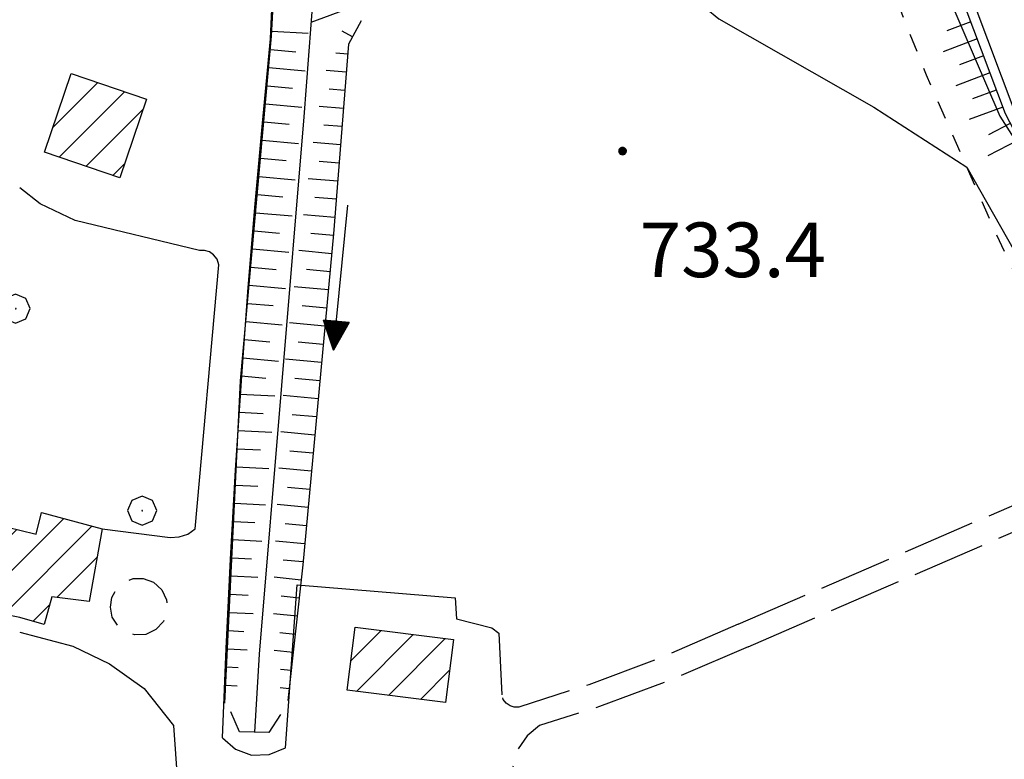
# Model space of a CAD drawing. Extents: x 2586645 to 2591469, y 4505173 to 4508631.
# Drawn here: x 2587263 to 2587398, y 4507148 to 4507249 of the extents above; entities that cross this region are included whole.
import ezdxf

# ---------------------------------------------------------------- set-up
doc = ezdxf.new("R2010")
doc.units = 0
doc.header["$LTSCALE"] = 5
doc.header["$MEASUREMENT"] = 0
for name, pattern in [('102', [2.5, 2, -0.5]), ('106', [1.5, 1, -0.5]), ('602', [1, 0.5, -0.5]), ('LSCA1', [1, -0.5, -0.5])]:
    doc.linetypes.add(name, pattern=pattern)
for name, color, linetype in [('10100000', 1, 'Continuous'), ('10200000', 1, '102'), ('10600000', 1, '106'), ('10800000', 2, 'Continuous'), ('20100000', 2, 'Continuous'), ('30200000', 1, 'Continuous'), ('30210000', 2, 'Continuous'), ('30300000', 1, 'Continuous'), ('60100000', 1, 'LSCA1'), ('60200000', 1, '602'), ('70400000', 1, 'Continuous'), ('80200000', 1, 'Continuous'), ('80400000', 1, 'Continuous'), ('A0140000', 2, 'Continuous'), ('C2010000', 1, 'Continuous')]:
    doc.layers.add(name, color=color, linetype=linetype)
doc.styles.get("Standard").update_dxf_attribs({"font": 'romans.shx'})

# ---------------------------------------------------------------- blocks, each defined once
blk = doc.blocks.new('CERCHIO1')
at = {"linetype": 'Continuous'}
for p, q in [((-0.28, 0.28), (-0.397, -0.002)), ((0.003, 0.398), (-0.28, 0.28)), ((0.286, 0.28), (0.003, 0.398)), ((0.403, -0.002), (0.286, 0.28)), ((0, 0), (-0.002, -0.003)), ((0.002, 0.002), (0, 0)), ((0.005, 0.003), (0.002, 0.002)), ((0.009, 0.003), (0.005, 0.003)), ((0.011, 0.001), (0.009, 0.003)), ((0.013, -0.001), (0.011, 0.001)), ((-0.397, -0.002), (-0.28, -0.285)), ((-0.002, -0.003), (-0.002, -0.006)), ((-0.002, -0.006), (0, -0.009)), ((0, -0.009), (0.002, -0.011)), ((0.002, -0.011), (0.005, -0.013)), ((0.005, -0.013), (0.009, -0.012)), ((0.009, -0.012), (0.011, -0.011)), ((0.011, -0.011), (0.013, -0.008)), ((0.014, -0.005), (0.013, -0.001)), ((0.013, -0.008), (0.014, -0.005)), ((0.286, -0.285), (0.403, -0.002)), ((-0.28, -0.285), (0.003, -0.402)), ((0.003, -0.402), (0.286, -0.285))]:
    blk.add_line(p, q, dxfattribs=at)
blk = doc.blocks.new('CERCHIO5')
at = {"linetype": 'Continuous'}
for p, q in [((-0.196, 0.064), (-0.206, 0.001)), ((-0.206, 0.001), (-0.196, -0.062)), ((-0.003, -0.202), (-0.206, 0.001)), ((-0.206, 0.001), (-0.003, 0.001)), ((-0.196, -0.062), (0.022, 0.2)), ((-0.168, 0.12), (-0.196, 0.064)), ((0.162, -0.118), (-0.196, 0.064)), ((-0.196, 0.064), (0.19, -0.062)), ((-0.183, 0.032), (-0.184, 0.013)), ((-0.184, 0.013), (-0.184, -0.047)), ((-0.18, 0.058), (-0.183, 0.032)), ((-0.167, 0.093), (-0.182, 0.091)), ((-0.182, 0.091), (-0.092, 0.063)), ((-0.152, 0.092), (-0.18, 0.058)), ((-0.158, 0.051), (-0.172, 0.001)), ((-0.172, 0.001), (-0.165, -0.077)), ((-0.168, -0.118), (0.094, 0.177)), ((-0.123, 0.166), (-0.168, 0.12)), ((0.19, -0.062), (-0.168, 0.12)), ((-0.168, 0.12), (0, 0)), ((0, 0), (-0.168, -0.118)), ((-0.152, 0.092), (-0.167, 0.093)), ((-0.166, 0.023), (-0.083, 0.112)), ((-0.122, -0.02), (-0.166, 0.023)), ((-0.072, 0.156), (-0.158, 0.051)), ((-0.138, 0.053), (-0.158, -0.016)), ((-0.142, 0.108), (-0.152, 0.092)), ((-0.126, 0.022), (-0.152, 0.092)), ((-0.127, 0.089), (-0.145, 0)), ((-0.145, 0), (-0.12, -0.069)), ((-0.092, 0.063), (-0.144, 0.144)), ((-0.144, 0.144), (-0.002, 0.069)), ((-0.105, 0.116), (-0.142, 0.108)), ((-0.076, 0.082), (-0.138, 0.053)), ((-0.072, 0.156), (-0.127, 0.089)), ((-0.127, 0.089), (-0.123, 0.112)), ((-0.11, -0.009), (-0.127, 0.089)), ((-0.091, -0.032), (-0.126, 0.022)), ((-0.066, 0.194), (-0.123, 0.166)), ((0.06, 0.194), (-0.123, -0.164)), ((-0.123, -0.164), (-0.066, 0.194)), ((-0.003, -0.202), (-0.123, 0.166)), ((-0.123, 0.166), (0.162, -0.118)), ((-0.123, 0.112), (-0.114, 0.138)), ((-0.084, 0.048), (-0.122, -0.02)), ((-0.114, 0.138), (-0.098, 0.178)), ((-0.072, 0.156), (-0.105, 0.116)), ((-0.098, 0.178), (-0.082, 0.172)), ((-0.022, 0.154), (-0.084, 0.048)), ((-0.083, 0.112), (0.009, 0.101)), ((-0.082, 0.172), (-0.032, 0.175)), ((-0.05, 0.134), (-0.076, 0.082)), ((0.022, 0.2), (-0.072, 0.156)), ((-0.032, 0.175), (-0.072, 0.156)), ((-0.003, 0.152), (-0.072, 0.156)), ((-0.051, 0.061), (-0.07, -0.008)), ((-0.068, -0.179), (0.035, 0.008)), ((-0.003, 0.204), (-0.066, 0.194)), ((-0.066, 0.194), (0.116, -0.164)), ((0.012, 0.149), (-0.051, 0.112)), ((-0.051, 0.112), (-0.051, 0.061)), ((-0.016, 0.097), (-0.051, 0.061)), ((-0.051, 0.061), (-0.016, 0.097)), ((-0.04, 0.124), (-0.05, 0.134)), ((-0.032, 0.175), (-0.04, 0.124)), ((0.01, 0.186), (-0.032, 0.175)), ((0, 0.174), (-0.032, 0.175)), ((-0.032, 0.175), (0.012, 0.149)), ((0.006, 0.054), (-0.026, -0.018)), ((0.061, 0.125), (-0.022, 0.154)), ((-0.016, 0.097), (0.034, 0.11)), ((0.065, 0.085), (-0.016, 0.097)), ((-0.003, 0.001), (-0.003, 0.204)), ((0.06, 0.194), (-0.003, 0.204)), ((-0.003, 0.001), (0.06, 0.194)), ((0.116, 0.166), (-0.003, -0.202)), ((0.058, 0.137), (-0.003, 0.152)), ((-0.003, 0.001), (0.197, 0.001)), ((-0.003, 0.001), (-0.003, -0.202)), ((-0.002, 0.069), (0.042, 0.197)), ((0.042, 0.16), (0, 0.174)), ((0.072, 0.053), (0.002, -0.036)), ((0.067, 0.043), (0.006, 0.054)), ((0.009, 0.101), (0.072, 0.053)), ((0.034, 0.11), (0.01, 0.186)), ((0.026, -0.083), (0.079, 0.072)), ((0.147, 0.135), (0.033, 0.066)), ((0.033, 0.066), (0.19, 0.064)), ((0.034, 0.11), (0.093, 0.094)), ((0.074, -0.087), (0.034, 0.11)), ((0.035, 0.008), (0.147, 0.135)), ((0.094, 0.177), (0.038, -0.196)), ((0.042, 0.197), (0.067, 0.101)), ((0.107, 0.137), (0.042, 0.16)), ((0.051, -0.062), (0.106, 0.031)), ((0.118, 0.117), (0.058, 0.137)), ((0.116, 0.166), (0.06, 0.194)), ((0.06, -0.192), (0.116, 0.166)), ((0.162, 0.12), (0.06, -0.192)), ((0.079, 0.072), (0.061, 0.125)), ((0.119, 0.036), (0.065, 0.085)), ((0.065, -0.017), (0.067, 0.043)), ((0.067, 0.101), (0.08, 0.184)), ((0.08, 0.184), (0.195, -0.034)), ((0.093, 0.094), (0.124, 0.053)), ((0.14, 0.07), (0.097, -0.076)), ((0.106, 0.031), (0.14, 0.105)), ((0.158, 0.109), (0.107, 0.137)), ((0.162, 0.12), (0.116, 0.166)), ((0.116, -0.164), (0.162, 0.12)), ((0.116, -0.06), (0.119, 0.036)), ((0.156, 0.064), (0.118, 0.117)), ((0.124, 0.053), (0.124, 0.053)), ((0.124, 0.053), (0.128, -0.03)), ((0.131, -0.07), (0.156, 0.001)), ((0.14, 0.105), (0.14, 0.07)), ((0.162, 0.044), (0.156, 0.064)), ((0.156, 0.001), (0.162, 0.044)), ((0.174, 0.064), (0.158, 0.109)), ((0.19, 0.064), (0.162, 0.12)), ((0.19, 0.064), (0.173, -0.096)), ((0.182, -0.008), (0.174, 0.064)), ((0.2, 0.001), (0.19, 0.064)), ((0.19, -0.062), (0.2, 0.001)), ((-0.196, -0.062), (-0.168, -0.118)), ((0.173, -0.096), (-0.196, -0.062)), ((-0.184, -0.047), (-0.165, -0.099)), ((-0.168, -0.118), (-0.123, -0.164)), ((-0.165, -0.077), (-0.13, -0.127)), ((-0.165, -0.099), (-0.12, -0.15)), ((-0.158, -0.016), (-0.117, -0.042)), ((-0.15, -0.04), (-0.156, -0.11)), ((-0.156, -0.11), (-0.106, -0.134)), ((-0.122, -0.02), (-0.15, -0.04)), ((-0.13, -0.127), (-0.06, -0.146)), ((-0.125, -0.057), (-0.108, -0.025)), ((-0.101, -0.082), (-0.125, -0.057)), ((-0.123, -0.164), (-0.066, -0.192)), ((-0.108, -0.025), (-0.122, -0.02)), ((-0.12, -0.069), (-0.087, -0.093)), ((-0.12, -0.15), (-0.06, -0.163)), ((-0.117, -0.042), (-0.078, -0.017)), ((-0.101, -0.082), (-0.11, -0.009)), ((-0.106, -0.134), (-0.093, -0.156)), ((-0.003, -0.094), (-0.101, -0.082)), ((-0.083, -0.14), (-0.101, -0.082)), ((-0.064, -0.045), (-0.097, -0.097)), ((-0.097, -0.097), (0.026, -0.134)), ((-0.093, -0.156), (-0.091, -0.18)), ((-0.054, -0.075), (-0.091, -0.032)), ((-0.091, -0.18), (-0.054, -0.075)), ((-0.087, -0.093), (-0.028, -0.126)), ((-0.034, -0.151), (-0.083, -0.14)), ((-0.07, -0.008), (-0.042, -0.049)), ((0.038, -0.196), (-0.068, -0.179)), ((-0.066, -0.192), (-0.003, -0.202)), ((0.097, -0.076), (-0.064, -0.045)), ((-0.06, -0.146), (0.011, -0.159)), ((-0.06, -0.163), (-0.032, -0.185)), ((0.002, -0.036), (-0.054, -0.075)), ((0.051, -0.062), (-0.054, -0.075)), ((-0.054, -0.075), (0.051, -0.062)), ((-0.054, -0.075), (-0.049, -0.182)), ((-0.049, -0.182), (0.026, -0.083)), ((-0.042, -0.049), (0.014, -0.064)), ((0.048, -0.128), (-0.034, -0.151)), ((-0.032, -0.185), (0.04, -0.182)), ((-0.028, -0.126), (0.048, -0.128)), ((-0.026, -0.018), (0.022, -0.048)), ((0.136, -0.106), (-0.003, -0.094)), ((-0.003, -0.202), (0.06, -0.192)), ((0.011, -0.159), (0.044, -0.153)), ((0.014, -0.064), (0.048, -0.061)), ((0.022, -0.048), (0.075, -0.075)), ((0.026, -0.134), (0.074, -0.087)), ((0.128, -0.03), (0.035, -0.054)), ((0.035, -0.054), (0.048, -0.128)), ((0.04, -0.182), (0.062, -0.176)), ((0.044, -0.153), (0.098, -0.127)), ((0.048, -0.061), (0.065, -0.017)), ((0.048, -0.128), (0.107, -0.112)), ((0.128, -0.03), (0.051, -0.062)), ((0.06, -0.192), (0.116, -0.164)), ((0.062, -0.176), (0.095, -0.16)), ((0.075, -0.075), (0.152, -0.078)), ((0.095, -0.16), (0.119, -0.147)), ((0.098, -0.127), (0.131, -0.07)), ((0.107, -0.112), (0.116, -0.06)), ((0.116, -0.164), (0.162, -0.118)), ((0.119, -0.147), (0.136, -0.106)), ((0.195, -0.034), (0.128, -0.03)), ((0.152, -0.078), (0.175, -0.074)), ((0.162, -0.118), (0.19, -0.062)), ((0.175, -0.074), (0.182, -0.008))]:
    blk.add_line(p, q, dxfattribs=at)
blk = doc.blocks.new('CAMP_1B75B4CF')
at = {"layer": 'C2010000', "linetype": 'Continuous'}
for p, q in [((2587267.28, 4507234.29), (2587273.438, 4507240.448)), ((2587268.155, 4507230.215), (2587277.13, 4507239.19)), ((2587271.847, 4507228.957), (2587279.709, 4507236.819)), ((2587275.539, 4507227.7), (2587277.152, 4507229.313))]:
    blk.add_line(p, q, dxfattribs=at)
blk = doc.blocks.new('CAMP_74C67CAF')
at = {"layer": 'C2010000', "linetype": 'Continuous'}
for p, q in [((2587257.665, 4507169.495), (2587268.77, 4507180.6)), ((2587258.894, 4507175.674), (2587262.324, 4507179.104)), ((2587260.56, 4507167.44), (2587272.654, 4507179.534)), ((2587267.826, 4507169.756), (2587273.336, 4507175.267)), ((2587272.212, 4507169.193), (2587272.259, 4507169.24)), ((2587264.563, 4507166.494), (2587266.851, 4507168.782))]:
    blk.add_line(p, q, dxfattribs=at)
blk = doc.blocks.new('CAMP_CF13724D')
at = {"layer": 'C2010000', "linetype": 'Continuous'}
for p, q in [((2587308.199, 4507161.061), (2587312.348, 4507165.21)), ((2587308.96, 4507156.872), (2587316.748, 4507164.66)), ((2587313.36, 4507156.322), (2587321.148, 4507164.111)), ((2587317.76, 4507155.772), (2587321.748, 4507159.76))]:
    blk.add_line(p, q, dxfattribs=at)
blk = doc.blocks.new('BA1CORT')
at = {"linetype": 'Continuous'}
blk.add_line((0, 0), (0.7, 0), dxfattribs=at)
blk = doc.blocks.new('BA1LUNG')
at = {"linetype": 'Continuous'}
blk.add_line((0, 0), (1, 0), dxfattribs=at)
blk = doc.blocks.new('ACQUA')
at = {"linetype": 'Continuous'}
for p, q in [((3.2, 0.35), (3.2, -0.35)), ((3.2, 0.35), (4, 0)), ((3.2, 0.018), (3.224, 0.34)), ((3.2, 0.32), (4, 0)), ((4, 0), (3.2, 0.29)), ((3.2, 0.29), (3.979, 0.008)), ((3.224, 0.34), (3.228, 0)), ((3.228, 0), (3.247, 0.33)), ((3.247, 0.33), (3.258, 0)), ((3.258, 0), (3.271, 0.319)), ((3.271, 0.319), (3.281, 0)), ((3.281, 0), (3.295, 0.308)), ((3.295, 0.308), (3.305, 0)), ((3.305, 0), (3.323, 0.296)), ((3.323, 0.296), (3.332, 0.01)), ((3.332, 0.01), (3.351, 0.284)), ((3.351, 0.284), (3.353, 0.009)), ((3.353, 0.009), (3.377, 0.273)), ((3.377, 0.273), (3.376, 0.008)), ((4, 0), (0, 0)), ((3.979, 0.008), (3.2, 0.26)), ((3.2, 0.26), (3.979, 0.008)), ((3.979, 0.008), (3.2, 0.227)), ((3.2, 0.227), (3.939, 0)), ((3.939, 0), (3.2, 0.199)), ((3.2, 0.199), (3.886, 0)), ((3.886, 0), (3.2, 0.172)), ((3.2, 0.172), (3.836, 0)), ((3.836, 0), (3.2, 0.139)), ((3.2, 0.139), (3.78, 0)), ((3.78, 0), (3.2, 0.102)), ((3.2, 0.102), (3.715, 0)), ((3.715, 0), (3.2, 0.073)), ((3.2, 0.073), (3.637, 0)), ((3.637, 0), (3.2, 0.047)), ((3.2, 0.047), (3.516, 0)), ((3.516, 0), (3.2, 0.018)), ((4, 0), (3.2, -0.35)), ((4, 0), (3.2, -0.295)), ((3.2, -0.232), (3.939, 0)), ((3.939, 0), (3.2, -0.204)), ((3.202, -0.325), (4, 0)), ((3.376, 0.008), (3.403, 0.261)), ((3.403, 0.261), (3.398, 0.007)), ((3.398, 0.007), (3.425, 0.251)), ((3.425, 0.251), (3.428, 0.005)), ((3.428, 0.005), (3.449, 0.241)), ((3.449, 0.241), (3.45, 0.004)), ((3.45, 0.004), (3.475, 0.23)), ((3.475, 0.23), (3.476, 0.002)), ((3.476, 0.002), (3.499, 0.219)), ((3.499, 0.219), (3.516, 0)), ((3.516, 0), (3.524, 0.19)), ((3.524, 0.19), (3.54, 0.01)), ((3.54, 0.01), (3.554, 0.195)), ((3.554, 0.195), (3.573, 0.007)), ((3.573, 0.007), (3.586, 0.181)), ((3.586, 0.181), (3.604, 0.004)), ((3.604, 0.004), (3.625, 0.15)), ((3.625, 0.15), (3.637, 0)), ((3.637, 0), (3.652, 0.139)), ((3.652, 0.139), (3.668, 0.007)), ((3.668, 0.007), (3.685, 0.126)), ((3.685, 0.126), (3.695, 0.003)), ((3.695, 0.003), (3.712, 0.115)), ((3.712, 0.115), (3.715, 0)), ((3.715, 0), (3.74, 0.104)), ((3.74, 0.104), (3.751, 0.005)), ((3.861, 0.032), (3.745, 0.064)), ((3.751, 0.005), (3.797, 0.074)), ((3.797, 0.074), (3.78, 0)), ((3.78, 0), (3.832, 0.061)), ((3.832, 0.061), (3.836, 0)), ((3.836, 0), (3.872, 0.046)), ((3.967, -0.015), (3.861, 0.032)), ((3.861, 0.032), (3.967, -0.015)), ((3.966, 0), (3.861, 0.032)), ((3.967, 0.014), (3.861, -0.033)), ((3.861, -0.033), (3.967, 0.014)), ((3.966, 0), (3.861, -0.033)), ((3.872, 0.046), (3.967, -0.015)), ((3.872, -0.047), (3.967, 0.014)), ((3.967, 0.014), (3.966, 0)), ((3.967, -0.015), (3.966, 0)), ((3.2, -0.204), (3.886, -0.001)), ((3.886, -0.001), (3.2, -0.177)), ((3.2, -0.177), (3.836, -0.001)), ((3.836, -0.001), (3.2, -0.144)), ((3.2, -0.144), (3.78, -0.001)), ((3.78, -0.001), (3.2, -0.107)), ((3.2, -0.107), (3.715, -0.002)), ((3.715, -0.002), (3.2, -0.078)), ((3.2, -0.078), (3.637, -0.002)), ((3.637, -0.002), (3.2, -0.052)), ((3.2, -0.052), (3.516, -0.003)), ((3.516, -0.003), (3.2, -0.023)), ((3.2, -0.295), (3.979, -0.008)), ((3.979, -0.008), (3.2, -0.265)), ((3.2, -0.265), (3.979, -0.008)), ((3.979, -0.008), (3.2, -0.232)), ((3.2, -0.023), (3.226, -0.345)), ((3.226, -0.345), (3.228, -0.005)), ((3.228, -0.005), (3.249, -0.334)), ((3.249, -0.334), (3.258, -0.005)), ((3.258, -0.005), (3.273, -0.323)), ((3.273, -0.323), (3.281, -0.005)), ((3.281, -0.005), (3.295, -0.313)), ((3.295, -0.313), (3.305, -0.004)), ((3.305, -0.004), (3.323, -0.301)), ((3.323, -0.301), (3.332, -0.015)), ((3.332, -0.015), (3.351, -0.288)), ((3.351, -0.288), (3.353, -0.013)), ((3.353, -0.013), (3.377, -0.277)), ((3.377, -0.277), (3.376, -0.012)), ((3.376, -0.012), (3.403, -0.265)), ((3.403, -0.265), (3.398, -0.01)), ((3.398, -0.01), (3.425, -0.255)), ((3.425, -0.255), (3.428, -0.009)), ((3.428, -0.009), (3.449, -0.245)), ((3.449, -0.245), (3.45, -0.007)), ((3.45, -0.007), (3.475, -0.233)), ((3.475, -0.233), (3.476, -0.006)), ((3.476, -0.006), (3.499, -0.222)), ((3.499, -0.222), (3.516, -0.003)), ((3.516, -0.003), (3.524, -0.193)), ((3.524, -0.193), (3.54, -0.013)), ((3.54, -0.013), (3.554, -0.198)), ((3.554, -0.198), (3.573, -0.01)), ((3.573, -0.01), (3.586, -0.184)), ((3.586, -0.184), (3.604, -0.006)), ((3.604, -0.006), (3.625, -0.152)), ((3.625, -0.152), (3.637, -0.002)), ((3.637, -0.002), (3.652, -0.141)), ((3.652, -0.141), (3.668, -0.009)), ((3.668, -0.009), (3.685, -0.128)), ((3.685, -0.128), (3.695, -0.005)), ((3.695, -0.005), (3.712, -0.117)), ((3.712, -0.117), (3.715, -0.002)), ((3.715, -0.002), (3.74, -0.105)), ((3.74, -0.105), (3.751, -0.007)), ((3.861, -0.033), (3.745, -0.065)), ((3.751, -0.007), (3.797, -0.075)), ((3.797, -0.075), (3.78, -0.001)), ((3.78, -0.001), (3.832, -0.062)), ((3.832, -0.062), (3.836, -0.001)), ((3.836, -0.001), (3.872, -0.047))]:
    blk.add_line(p, q, dxfattribs=at)

msp = doc.modelspace()

# ---------------------------------------------------------------- linework, layer by layer
at = {"layer": '10100000', "linetype": 'Continuous', "flags": 128}
for points in [[(2587290.55, 4507150.5), (2587291.06, 4507162.75), (2587291.66, 4507175), (2587292.37, 4507187.25), (2587293.17, 4507199.5), (2587294.07, 4507211.72), (2587295.01, 4507223.31), (2587296.04, 4507234.88), (2587297.16, 4507246.44), (2587297.98, 4507264.66), (2587298.41, 4507275.56), (2587298.81, 4507286.5), (2587299.09, 4507295.09), (2587298.6, 4507303.69), (2587297.6, 4507310.84), (2587295.6, 4507321.53), (2587292.91, 4507332.09), (2587290.24, 4507340.47), (2587287.14, 4507348.69), (2587281.29, 4507362.91), (2587276.41, 4507369.59), (2587272.66, 4507373.38), (2587268.5, 4507376.66), (2587262.75, 4507382.5)], [(2587442.41, 4507145), (2587439.22, 4507151.84), (2587435.98, 4507158.69), (2587432.71, 4507165.5), (2587429.4, 4507172.31), (2587420.75, 4507192.22), (2587409.02, 4507220.16), (2587405.81, 4507224.91), (2587403.42, 4507228.66), (2587399.23, 4507236.69), (2587393.89, 4507250.91), (2587387.78, 4507266.06), (2587381.04, 4507279.31), (2587374.91, 4507290.91), (2587368, 4507303.22)], [(2587274.03, 4507179.16), (2587283.4, 4507177.97), (2587284.64, 4507178.06), (2587285.81, 4507178.47), (2587286.84, 4507179.19), (2587290.09, 4507215.44), (2587289.84, 4507216.19), (2587289.35, 4507216.78), (2587288.77, 4507217.19), (2587288.1, 4507217.38), (2587287.41, 4507217.38), (2587270.33, 4507221.5), (2587265.55, 4507223.81), (2587262.75, 4507226)], [(2587290.55, 4507150.5), (2587292.34, 4507148.94), (2587294.57, 4507148.12), (2587297, 4507148.19), (2587299.23, 4507149.12), (2587300.84, 4507171.47), (2587322.51, 4507169.72), (2587322.69, 4507166.81), (2587327.55, 4507165.59), (2587328.51, 4507164.88), (2587328.92, 4507156.38)], [(2587262.75, 4507165), (2587270.04, 4507163.06), (2587275.06, 4507160.66), (2587279.84, 4507157.25), (2587283.86, 4507152.19)], [(2587283.86, 4507152.19), (2587285.67, 4507126.22), (2587285.89, 4507123.16), (2587285.22, 4507120.16), (2587284.31, 4507118.34)]]:
    msp.add_lwpolyline(points, dxfattribs=at)
at = {"layer": '10200000', "linetype": '102', "flags": 128}
for points in [[(2587361.38, 4507166.09), (2587409.97, 4507187.12), (2587418.34, 4507190.49)], [(2587362.71, 4507163), (2587411.41, 4507184.06), (2587419.6, 4507187.41)], [(2587361.38, 4507166.09), (2587351.21, 4507161.66), (2587340.84, 4507157.78), (2587331.23, 4507154.72), (2587330.62, 4507154.72), (2587330.04, 4507154.88), (2587329.51, 4507155.25), (2587329.12, 4507155.75), (2587328.93, 4507156.38)], [(2587362.71, 4507163), (2587352.52, 4507158.59), (2587342.34, 4507154.78), (2587334.09, 4507152.16), (2587332.38, 4507150.75), (2587331.14, 4507148.94), (2587330.44, 4507146.53), (2587330.56, 4507144.03)]]:
    msp.add_lwpolyline(points, dxfattribs=at)
at = {"layer": '10600000', "linetype": '106', "flags": 128}
msp.add_lwpolyline([(2587279.68, 4507172.38), (2587281.12, 4507171.84), (2587282.25, 4507170.81), (2587282.9, 4507169.44), (2587282.97, 4507167.91), (2587282.45, 4507166.47), (2587281.42, 4507165.34), (2587280.04, 4507164.69), (2587278.51, 4507164.62), (2587277.22, 4507165.06), (2587276.16, 4507165.91), (2587275.44, 4507167.06), (2587275.18, 4507168.41), (2587275.38, 4507169.75), (2587276.03, 4507170.94), (2587277.06, 4507171.84), (2587278.32, 4507172.34), (2587279.68, 4507172.38)], dxfattribs=at)
at = {"layer": '10800000', "linetype": 'Continuous', "flags": 128}
msp.add_lwpolyline([(2587298.55, 4507153.7), (2587296.91, 4507151.2), (2587292.91, 4507151.32), (2587291.73, 4507154.08)], dxfattribs=at)
at = {"layer": '20100000', "linetype": 'Continuous', "flags": 128}
for points in [[(2587269.81, 4507241.69), (2587280.16, 4507238.16), (2587276.49, 4507227.38), (2587266.12, 4507230.91)], [(2587262.75, 4507167), (2587257.38, 4507168.08), (2587259.7, 4507179.74), (2587262.75, 4507179), (2587264.99, 4507178.47), (2587265.72, 4507181.44), (2587274.03, 4507179.16), (2587272.25, 4507169.19), (2587267.14, 4507169.84), (2587266.11, 4507166.06)], [(2587308.78, 4507165.66), (2587322.28, 4507163.97), (2587321.19, 4507155.34), (2587307.69, 4507157.03)]]:
    msp.add_lwpolyline(points, close=True, dxfattribs=at)
at = {"layer": '30200000', "linetype": 'Continuous', "flags": 128}
msp.add_lwpolyline([(2587282.3, 4507382.54), (2587284.88, 4507369.06), (2587294.35, 4507345.94), (2587296.52, 4507340.81), (2587300.99, 4507328.88), (2587303.99, 4507317.53), (2587304.69, 4507294.84), (2587303.98, 4507265.25), (2587301.72, 4507235.72), (2587295.59, 4507161.97), (2587294.98, 4507151.26)], dxfattribs=at)
at = {"layer": '30300000', "linetype": 'Continuous', "flags": 128}
msp.add_lwpolyline([(2587371.19, 4507277.66), (2587358.27, 4507272.16), (2587330.59, 4507259.03), (2587302.71, 4507248.69)], dxfattribs=at)
at = {"layer": '60100000', "linetype": 'LSCA1', "flags": 128}
for points in [[(2587290.87, 4507155.23), (2587293.06, 4507199.5), (2587297.31, 4507246.81), (2587298.69, 4507272.08), (2587298.98, 4507292.1), (2587298.86, 4507310.58), (2587295.02, 4507330), (2587286.56, 4507352.34), (2587277.81, 4507374.34), (2587276.32, 4507380.22)], [(2587366.86, 4507302.56), (2587373.79, 4507290.22), (2587380.1, 4507278.28), (2587386.57, 4507265.56), (2587392.62, 4507250.53), (2587398.01, 4507236.19), (2587402.24, 4507228.09), (2587405.1, 4507223.59), (2587407.88, 4507219.47), (2587417.32, 4507195.11)], [(2587309.62, 4507248.9), (2587307.87, 4507245.73), (2587305.83, 4507219.69), (2587301.59, 4507174.26), (2587299.54, 4507155.61)]]:
    msp.add_lwpolyline(points, dxfattribs=at)
at = {"layer": '60200000', "linetype": '602', "flags": 128}
msp.add_lwpolyline([(2587408.48, 4507194.57), (2587396.88, 4507219.53), (2587387.2, 4507241.47), (2587376.6, 4507268.24), (2587371.4, 4507279.03), (2587363.8, 4507296.23), (2587365, 4507305.02)], dxfattribs=at)
at = {"layer": '80200000', "linetype": 'Continuous', "flags": 128}
for points in [[(2587284.98, 4507382.88), (2587285.21, 4507382.77), (2587289.11, 4507367.94), (2587299.62, 4507346.3), (2587302.94, 4507341.72), (2587310.55, 4507323.21), (2587319.48, 4507289.77), (2587323.14, 4507280.48), (2587325.95, 4507276.26), (2587329.64, 4507272.39), (2587333.92, 4507268.84), (2587342.64, 4507262.42), (2587358.72, 4507249.21), (2587379.98, 4507237.08), (2587392.77, 4507228.83), (2587409.33, 4507199.64), (2587411.12, 4507195.66), (2587411.48, 4507193.57)], [(2587365.5, 4507306.73), (2587364.7, 4507305.52), (2587364.79, 4507303.05), (2587365.46, 4507301.72), (2587367.2, 4507300.8), (2587378.84, 4507275.18), (2587386.85, 4507260.11), (2587397.29, 4507235.85), (2587404.67, 4507224.27), (2587405.44, 4507225.47)]]:
    msp.add_lwpolyline(points, dxfattribs=at)

# ---------------------------------------------------------------- block references
at = {"layer": '30210000', "linetype": 'Continuous', "xscale": 5, "yscale": 5, "zscale": 5, "rotation": 264.3999285827519}
msp.add_blockref('ACQUA', (2587307.76, 4507223.59), dxfattribs=at)
at = {"layer": '60100000', "linetype": 'Continuous'}
for name, p, xscale, yscale, zscale, rotation in [('BA1LUNG', (2587297.35, 4507247.48), 5.000000000895141, 5.000000000895141, 5.000000000895141, 356.8690308827954), ('BA1LUNG', (2587308.41, 4507246.71), 1.617472271654021, 1.617472271654021, 1.617472271654021, 150.9423209678275), ('BA1CORT', (2587393.28, 4507248.78), 5.000000001750025, 5.000000001750025, 5.000000001750025, 200.571365782794), ('BA1LUNG', (2587394.16, 4507246.44), 5.000000001750025, 5.000000001750025, 5.000000001750025, 200.571365782794), ('BA1CORT', (2587297.15, 4507244.99), 4.99999999897803, 4.99999999897803, 4.99999999897803, 354.8670499401948), ('BA1CORT', (2587307.76, 4507244.36), 2.313383558025575, 2.313383558025575, 2.313383558025575, 175.5237536841847), ('BA1CORT', (2587395.04, 4507244.1), 5.000000001750025, 5.000000001750025, 5.000000001750025, 200.571365782794), ('BA1LUNG', (2587296.93, 4507242.5), 4.99999999897803, 4.99999999897803, 4.99999999897803, 354.8670499401948), ('BA1LUNG', (2587307.56, 4507241.87), 2.763090670325066, 2.763090670325066, 2.763090670325066, 175.5237536314037), ('BA1LUNG', (2587395.92, 4507241.76), 5.000000001750025, 5.000000001750025, 5.000000001750025, 200.571365782794), ('BA1CORT', (2587296.7, 4507240.01), 4.99999999897803, 4.99999999897803, 4.99999999897803, 354.8670499401948), ('BA1CORT', (2587307.37, 4507239.37), 3.095980007264611, 3.095980007264611, 3.095980007264611, 175.5237536004298), ('BA1CORT', (2587396.79, 4507239.42), 4.975301059602007, 4.975301059602007, 4.975301059602007, 200.5713657717671), ('BA1LUNG', (2587296.48, 4507237.52), 4.99999999897803, 4.99999999897803, 4.99999999897803, 354.8670499401948), ('BA1LUNG', (2587307.17, 4507236.88), 3.360394974825863, 3.360394974825863, 3.360394974825863, 175.5237536148576), ('BA1LUNG', (2587397.67, 4507237.08), 4.910098159054693, 4.910098159054693, 4.910098159054693, 200.5713657665973), ('BA1CORT', (2587296.25, 4507235.03), 4.99999999897803, 4.99999999897803, 4.99999999897803, 354.8670499401948), ('BA1CORT', (2587306.98, 4507234.39), 3.579755688008268, 3.579755688008268, 3.579755688008268, 175.5237536604174), ('BA1CORT', (2587398.72, 4507234.82), 4.841370556075637, 4.841370556075637, 4.841370556075637, 207.6142249392423), ('BA1LUNG', (2587399.88, 4507232.6), 4.768715290409633, 4.768715290409633, 4.768715290409633, 207.6142249479703), ('BA1LUNG', (2587296.03, 4507232.54), 4.99999999897803, 4.99999999897803, 4.99999999897803, 354.8670499401948), ('BA1LUNG', (2587306.78, 4507231.9), 3.767203658826254, 3.767203658826254, 3.767203658826254, 175.5237536221009), ('BA1CORT', (2587295.81, 4507230.05), 4.99999999897803, 4.99999999897803, 4.99999999897803, 354.8670499401948), ('BA1CORT', (2587306.59, 4507229.4), 3.930855818593983, 3.930855818593983, 3.930855818593983, 175.5237536089798), ('BA1LUNG', (2587295.58, 4507227.56), 4.99999999897803, 4.99999999897803, 4.99999999897803, 354.8670499401948), ('BA1LUNG', (2587306.39, 4507226.91), 4.076078835864385, 4.076078835864385, 4.076078835864385, 175.5237536484597), ('BA1CORT', (2587295.36, 4507225.07), 4.99999999897803, 4.99999999897803, 4.99999999897803, 354.8670499401948), ('BA1CORT', (2587306.2, 4507224.42), 4.206606451992341, 4.206606451992341, 4.206606451992341, 175.5237536255672), ('BA1LUNG', (2587295.14, 4507222.58), 4.99999999897803, 4.99999999897803, 4.99999999897803, 354.8670499401948), ('BA1LUNG', (2587306, 4507221.93), 4.325141378039715, 4.325141378039715, 4.325141378039715, 175.523753607176), ('BA1CORT', (2587294.91, 4507220.09), 4.99999999897803, 4.99999999897803, 4.99999999897803, 354.8670499401948), ('BA1CORT', (2587305.8, 4507219.43), 4.433703102425469, 4.433703102425469, 4.433703102425469, 174.6655072674098), ('BA1LUNG', (2587294.69, 4507217.6), 4.99999999897803, 4.99999999897803, 4.99999999897803, 354.8670499401948), ('BA1LUNG', (2587305.57, 4507216.95), 4.533840396559946, 4.533840396559946, 4.533840396559946, 174.6655072574876), ('BA1CORT', (2587294.47, 4507215.11), 4.99999999897803, 4.99999999897803, 4.99999999897803, 354.8670499401948), ('BA1CORT', (2587305.34, 4507214.46), 4.626767105023297, 4.626767105023297, 4.626767105023297, 174.6655072203162), ('BA1LUNG', (2587294.24, 4507212.62), 4.99999999897803, 4.99999999897803, 4.99999999897803, 354.8670499401948), ('BA1LUNG', (2587305.11, 4507211.97), 4.713452265250132, 4.713452265250132, 4.713452265250132, 174.6655072133491), ('BA1CORT', (2587294.02, 4507210.13), 4.99999999897803, 4.99999999897803, 4.99999999897803, 354.8670499401948), ('BA1CORT', (2587304.87, 4507209.48), 4.794681810888005, 4.794681810888005, 4.794681810888005, 174.6655072510731), ('BA1LUNG', (2587293.79, 4507207.64), 4.99999999897803, 4.99999999897803, 4.99999999897803, 354.8670499401948), ('BA1LUNG', (2587304.64, 4507206.99), 4.871101980737723, 4.871101980737723, 4.871101980737723, 174.6655072356144), ('BA1CORT', (2587293.57, 4507205.15), 4.99999999897803, 4.99999999897803, 4.99999999897803, 354.8670499401948), ('BA1CORT', (2587304.41, 4507204.5), 4.943250579048483, 4.943250579048483, 4.943250579048483, 174.6655072423939), ('BA1LUNG', (2587293.35, 4507202.66), 4.936083355359911, 4.936083355359911, 4.936083355359911, 354.8670498947909), ('BA1LUNG', (2587304.18, 4507202.01), 4.988315242982645, 4.988315242982645, 4.988315242982645, 174.6655072482886), ('BA1CORT', (2587293.12, 4507200.17), 4.868783319995199, 4.868783319995199, 4.868783319995199, 354.8670499137577), ('BA1CORT', (2587303.94, 4507199.52), 4.918709385657293, 4.918709385657293, 4.918709385657293, 174.6655072538648), ('BA1LUNG', (2587292.97, 4507197.67), 4.7977216001842, 4.7977216001842, 4.7977216001842, 357.1603799524413), ('BA1LUNG', (2587303.71, 4507197.03), 4.845136098581357, 4.845136098581357, 4.845136098581357, 174.6655072397304), ('BA1CORT', (2587292.85, 4507195.18), 4.722452657605657, 4.722452657605657, 4.722452657605657, 357.1603799679093), ('BA1CORT', (2587303.48, 4507194.54), 4.767115625951402, 4.767115625951402, 4.767115625951402, 174.6655072386525), ('BA1LUNG', (2587292.72, 4507192.68), 4.642446787152596, 4.642446787152596, 4.642446787152596, 357.1603799331502), ('BA1LUNG', (2587303.25, 4507192.05), 4.684075551925178, 4.684075551925178, 4.684075551925178, 174.6655072299773), ('BA1CORT', (2587292.6, 4507190.18), 4.557067488252328, 4.557067488252328, 4.557067488252328, 357.1603799886739), ('BA1CORT', (2587303.02, 4507189.56), 4.595325306136929, 4.595325306136929, 4.595325306136929, 174.6655072513927), ('BA1LUNG', (2587292.48, 4507187.69), 4.465540669094314, 4.465540669094314, 4.465540669094314, 357.1603799394078), ('BA1LUNG', (2587302.78, 4507187.08), 4.500021203072207, 4.500021203072207, 4.500021203072207, 174.6655072265198), ('BA1CORT', (2587292.35, 4507185.19), 4.366911887864081, 4.366911887864081, 4.366911887864081, 357.1603799592304), ('BA1CORT', (2587302.55, 4507184.59), 4.397117561884965, 4.397117561884965, 4.397117561884965, 174.6655072629648), ('BA1LUNG', (2587292.23, 4507182.69), 4.259985581606276, 4.259985581606276, 4.259985581606276, 357.160379973565), ('BA1LUNG', (2587302.32, 4507182.1), 4.285296565935512, 4.285296565935512, 4.285296565935512, 174.6655072142577), ('BA1CORT', (2587292.11, 4507180.2), 4.143236319836378, 4.143236319836378, 4.143236319836378, 357.1603799409251), ('BA1CORT', (2587302.09, 4507179.61), 4.162864803996305, 4.162864803996305, 4.162864803996305, 174.6655072519952), ('BA1LUNG', (2587291.98, 4507177.7), 4.014675027673275, 4.014675027673275, 4.014675027673275, 357.160379975067), ('BA1LUNG', (2587301.85, 4507177.12), 4.027595402174534, 4.027595402174534, 4.027595402174534, 174.6655072588308), ('BA1CORT', (2587291.86, 4507175.2), 3.871639711302922, 3.871639711302922, 3.871639711302922, 357.1603799295028), ('BA1CORT', (2587301.62, 4507174.63), 3.876477371226275, 3.876477371226275, 3.876477371226275, 174.6655072402837), ('BA1LUNG', (2587291.73, 4507172.71), 3.710452876794896, 3.710452876794896, 3.710452876794896, 357.1603799488548), ('BA1LUNG', (2587301.35, 4507172.14), 3.70529792773644, 3.70529792773644, 3.70529792773644, 173.736028120395), ('BA1CORT', (2587291.61, 4507170.21), 3.525828706367657, 3.525828706367657, 3.525828706367657, 357.160379938498), ('BA1CORT', (2587301.08, 4507169.66), 3.507903330956955, 3.507903330956955, 3.507903330956955, 173.7360280835045), ('BA1LUNG', (2587291.49, 4507167.71), 3.309772535543316, 3.309772535543316, 3.309772535543316, 357.1603799696001), ('BA1LUNG', (2587300.81, 4507167.17), 3.274786391732882, 3.274786391732882, 3.274786391732882, 173.7360280744278), ('BA1CORT', (2587291.36, 4507165.21), 3.049340829277629, 3.049340829277629, 3.049340829277629, 357.1603799879389), ('BA1CORT', (2587300.54, 4507164.69), 2.990097041041504, 2.990097041041504, 2.990097041041504, 173.7360281365118), ('BA1LUNG', (2587291.24, 4507162.72), 2.721466280495894, 2.721466280495894, 2.721466280495894, 357.1603799144322), ('BA1LUNG', (2587300.26, 4507162.2), 2.624338197780672, 2.624338197780672, 2.624338197780672, 173.7360280675513), ('BA1CORT', (2587291.11, 4507160.22), 2.278533751102507, 2.278533751102507, 2.278533751102507, 357.1603799973753), ('BA1CORT', (2587299.99, 4507159.72), 2.112106954957741, 2.112106954957741, 2.112106954957741, 173.7360281573087), ('BA1LUNG', (2587290.99, 4507157.72), 1.593105971596963, 1.593105971596963, 1.593105971596963, 357.1603800204389), ('BA1LUNG', (2587299.72, 4507157.23), 1.250412490851291, 1.250412490851291, 1.250412490851291, 173.7360280676718)]:
    msp.add_blockref(name, p, dxfattribs=dict(at, xscale=xscale, yscale=yscale, zscale=zscale, rotation=rotation))
at = {"layer": '70400000', "linetype": 'Continuous', "xscale": 5, "yscale": 5, "zscale": 5}
for p in [(2587262.16, 4507209.42), (2587279.53, 4507181.69)]:
    msp.add_blockref('CERCHIO1', p, dxfattribs=at)
at = {"layer": '80400000', "linetype": 'Continuous', "xscale": 2.5, "yscale": 2.5, "zscale": 2.5}
msp.add_blockref('CERCHIO5', (2587345.49, 4507231.03), dxfattribs=at)
at = {"layer": 'C2010000', "linetype": 'Continuous'}
for name in ['CAMP_1B75B4CF', 'CAMP_74C67CAF', 'CAMP_CF13724D']:
    msp.add_blockref(name, (0, 0), dxfattribs=at)

# ---------------------------------------------------------------- texts
at = {"layer": 'A0140000', "linetype": 'Continuous'}
msp.add_text('733.4', height=7.5, dxfattribs=at).set_placement((2587347.85, 4507213.73))

doc.saveas('drawing.dxf')
